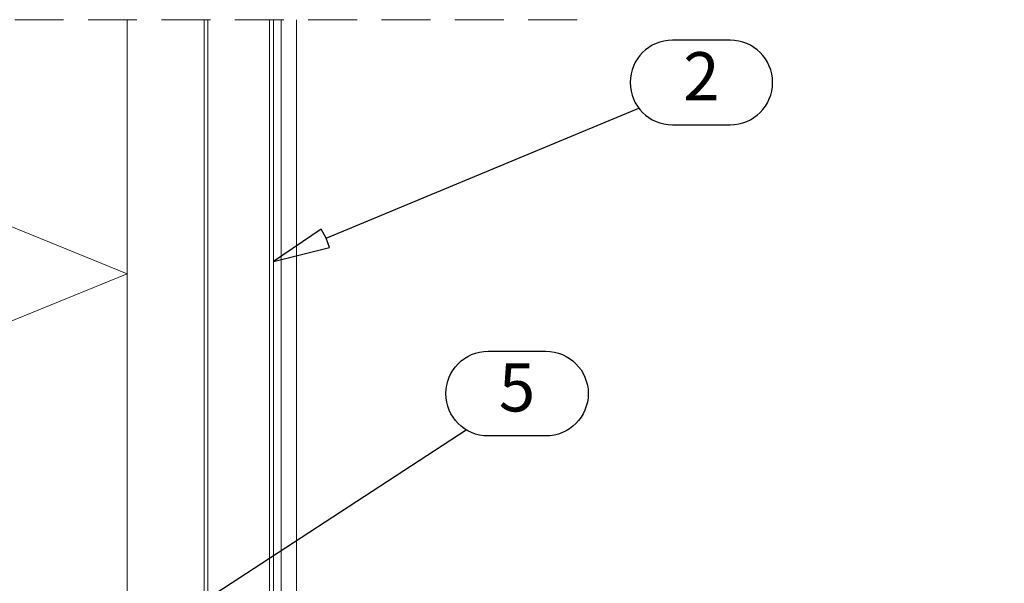
# Model space of a CAD drawing. Units: millimetres. Extents: x 0 to 7560, y 0 to 1485.
# Drawn here: x 3227 to 3483, y 840 to 986 of the extents above; entities that cross this region are included whole.
import ezdxf
from ezdxf.enums import TextEntityAlignment as Align

# ---------------------------------------------------------------- set-up
doc = ezdxf.new("R2010")
doc.units = ezdxf.units.MM
doc.linetypes.add('HIDDEN', pattern=[9.525, 6.35, -3.175])
for name, color, linetype, lineweight in [('BOM_nr', 2, 'Continuous', 0), ('SPAlayer', 6, 'Continuous', 20), ('Studs', 3, 'Continuous', 15), ('views', 4, 'Continuous', 0)]:
    doc.layers.add(name, color=color, linetype=linetype, lineweight=lineweight)
doc.layers.add('RANNILA', color=1, linetype='Continuous')
doc.styles.add('arial', font='arial.ttf')

# ---------------------------------------------------------------- blocks, each defined once
blk = doc.blocks.new('Internal_corner')
at = {"layer": 'SPAlayer', "color": 1, "linetype": 'HIDDEN', "ltscale": 2}
blk.add_line((336.8, 0), (0, 0), dxfattribs=at)
at = {"layer": 'SPAlayer', "color": 2}
blk.add_lwpolyline([(219.91, 0), (219.91, -291.55), (67.91, -291.55), (67.91, 0)], dxfattribs=at)
at = {"layer": 'SPAlayer'}
blk.add_lwpolyline([(67.91, -4), (219.91, -66), (67.91, -128), (219.91, -190), (67.91, -252), (164.85, -291.55)], dxfattribs=at)

msp = doc.modelspace()

# ---------------------------------------------------------------- linework, layer by layer
at = {"layer": 'RANNILA', "color": 1}
for points in [[(3411.45, 959.1, 1), (3411.45, 981.09), (3396.45, 981.09, 1), (3396.45, 959.1), (3403.95, 959.1)], [(3363.58, 900.28, -1), (3363.58, 878.3), (3348.58, 878.3, -1), (3348.58, 900.28), (3356.08, 900.28)]]:
    msp.add_lwpolyline(points, format="xyb", close=True, dxfattribs=at)
for points in [[(3306.54, 929.67), (3305.27, 931.96), (3292.82, 923.61), (3307.38, 927.2), (3306.54, 929.67), (3387.73, 963.4)], [(3273.67, 834.67), (3272.12, 836.78), (3260.86, 826.87), (3274.83, 832.33), (3273.67, 834.67), (3342.85, 879.91)]]:
    msp.add_lwpolyline(points, dxfattribs=at)
at = {"layer": 'Studs'}
for p, q in [((3274.82, 716.41), (3274.82, 986.41)), ((3275.82, 716.41), (3275.82, 986.41)), ((3291.82, 716.41), (3291.82, 986.41)), ((3292.82, 716.41), (3292.82, 986.41)), ((3294.82, 716.41), (3294.82, 986.41))]:
    msp.add_line(p, q, dxfattribs=at)
at = {"layer": 'views'}
for points in [[(3611.09, 704.86), (3303.32, 704.86), (3299.82, 708.36, -0.414214), (3298.32, 709.86), (3294.82, 713.36), (3294.82, 986.41)], [(3298.82, 986.41), (3298.82, 709.86, 0.414214), (3299.82, 708.86), (3611.09, 708.86)]]:
    msp.add_lwpolyline(points, format="xyb", dxfattribs=at)

# ---------------------------------------------------------------- block references
msp.add_blockref('Internal_corner', (3034.91, 986.41), dxfattribs=at)

# ---------------------------------------------------------------- texts
at = {"layer": 'BOM_nr', "style": 'arial'}
for s, p in [('2', (3403.95, 970.1)), ('5', (3356.08, 889.29))]:
    msp.add_text(s, height=12.5, dxfattribs=at).set_placement(p, align=Align.MIDDLE)

doc.saveas('drawing.dxf')
